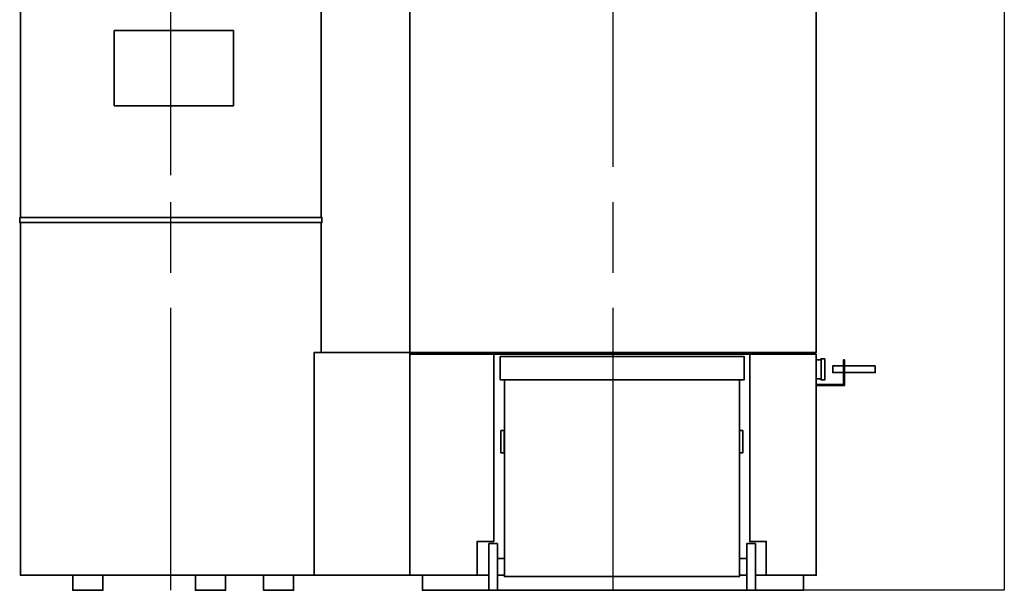
# Model space of a CAD drawing. Units: millimetres. Extents: x 0 to 42050, y 0 to 29700.
# Drawn here: x 36776 to 38871, y 22479 to 23692 of the extents above; entities that cross this region are included whole.
import ezdxf

# ---------------------------------------------------------------- set-up
doc = ezdxf.new("R2010")
doc.units = ezdxf.units.MM
doc.header["$LTSCALE"] = 50
doc.linetypes.add('AM_ISO08W050', pattern=[18, 12, -1.5, 3, -1.5])
for name, color, linetype, lineweight in [('VL300H 80-100-AM_0', 2, 'Continuous', 35), ('VL300H 80-100-AM_2', 3, 'Continuous', 25), ('VL300H 80-100-AM_7', 4, 'AM_ISO08W050', 25)]:
    doc.layers.add(name, color=color, linetype=linetype, lineweight=lineweight)

msp = doc.modelspace()

# ---------------------------------------------------------------- linework, layer by layer
at = {"layer": 'VL300H 80-100-AM_0'}
for points in [[(37417.7, 24339), (36777.7, 24339), (36777.7, 23272), (37417.7, 23272)], [(37606.2, 24007), (38471.2, 24007), (38471.2, 22985), (37606.2, 22985)], [(37230.8, 23669.1), (36977.3, 23669.1), (36977.3, 23509.1), (37230.8, 23509.1)], [(36776.2, 23272), (37419.2, 23272), (37419.2, 23261), (36776.2, 23261)], [(37606.2, 22985), (37402.9, 22985), (37402.9, 22511.5), (37606.2, 22511.5)], [(37798.6, 22976.5), (38317.6, 22976.5), (38317.6, 22926.5), (37798.6, 22926.5)], [(38481.2, 22969.2), (38471.2, 22969.2), (38471.2, 22929.2), (38481.2, 22929.2)], [(38489.2, 22971.7), (38481.2, 22971.7), (38481.2, 22926.7), (38489.2, 22926.7)], [(38529.2, 22969), (38531.2, 22969), (38531.2, 22915), (38529.2, 22915)], [(38596.6, 22956.2), (38506.3, 22956.2), (38506.3, 22942.2), (38596.6, 22942.2)], [(38307.4, 22926.5), (37807.4, 22926.5), (37807.4, 22508.5), (38307.4, 22508.5)], [(38529.2, 22915), (38471.2, 22915), (38471.2, 22917), (38529.2, 22917)], [(37799.9, 22818.8), (37806.9, 22818.8), (37806.9, 22771.8), (37799.9, 22771.8)], [(38314.9, 22818.8), (38307.9, 22818.8), (38307.9, 22771.8), (38314.9, 22771.8)], [(37792.6, 22578.7), (37774.7, 22578.7), (37774.7, 22479.5), (37792.6, 22479.5)], [(38323.6, 22578.7), (38341.6, 22578.7), (38341.6, 22479.5), (38323.6, 22479.5)], [(37792.6, 22546.7), (37807.4, 22546.7), (37807.4, 22511.5), (37792.6, 22511.5)], [(38323.6, 22546.7), (38307.4, 22546.7), (38307.4, 22511.5), (38323.6, 22511.5)], [(36953.2, 22511.5), (36889.2, 22511.5), (36889.2, 22479.5), (36953.2, 22479.5)], [(37214.1, 22511.5), (37150.1, 22511.5), (37150.1, 22479.5), (37214.1, 22479.5)], [(37359.1, 22511.5), (37295.1, 22511.5), (37295.1, 22479.5), (37359.1, 22479.5)]]:
    msp.add_lwpolyline(points, close=True, dxfattribs=at)
for points in [[(37417.7, 22985), (37417.7, 23261), (36777.7, 23261), (36777.7, 22511.5), (37417.7, 22511.5)], [(38341.6, 22511.5), (38471.2, 22511.5), (38471.2, 22981), (37606.2, 22981), (37606.2, 22511.5), (37774.7, 22511.5)], [(37749.7, 22511.5), (37749.7, 22583.5), (37784.7, 22583.5), (37784.7, 22981)], [(38364.7, 22511.5), (38364.7, 22583.5), (38329.7, 22583.5), (38329.7, 22981)], [(38341.6, 22511.5), (38444.2, 22511.5), (38444.2, 22479.5), (37633.2, 22479.5), (37633.2, 22511.5), (37774.7, 22511.5)]]:
    msp.add_lwpolyline(points, dxfattribs=at)
at = {"layer": 'VL300H 80-100-AM_2'}
msp.add_lwpolyline([(38471.2, 24335.5), (38871.2, 24335.5), (38871.2, 22479.5), (38444.2, 22479.5)], dxfattribs=at)
at = {"layer": 'VL300H 80-100-AM_7'}
for p, q in [((37097.7, 23362), (37097.7, 24385)), ((38038.7, 22479.5), (38038.7, 24335.5)), ((37097.7, 22479.5), (37097.7, 23362))]:
    msp.add_line(p, q, dxfattribs=at)

doc.saveas('drawing.dxf')
